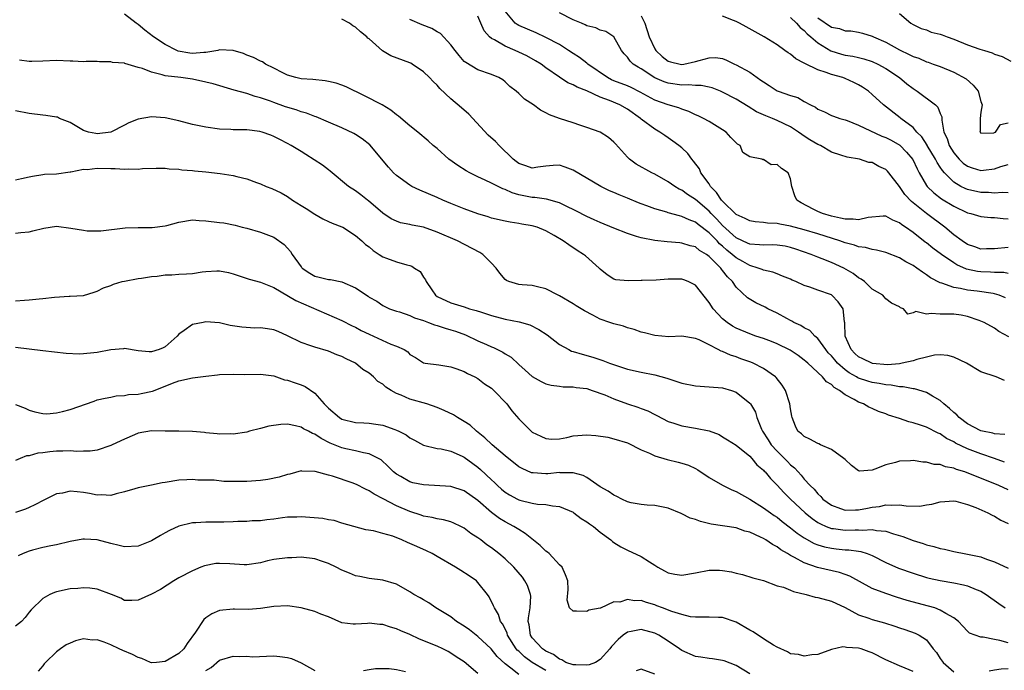
# Model space of a CAD drawing. Units: inches. Extents: x 2604000 to 2607000, y 1509000 to 1512000.
# Drawn here: x 2604980 to 2605124, y 1509682 to 1509778 of the extents above; entities that cross this region are included whole.
import ezdxf

# ---------------------------------------------------------------- set-up
doc = ezdxf.new("R2010")
doc.units = ezdxf.units.IN
doc.header["$MEASUREMENT"] = 0
doc.layers.add('LD26041509_2ft', color=60, linetype='Continuous')

msp = doc.modelspace()

# ---------------------------------------------------------------- linework, layer by layer
at = {"layer": 'LD26041509_2ft'}
for points, elevation in [([(2605124.51, 1509716.51), (2605123, 1509716.62), (2605122.72, 1509716.72), (2605121.24, 1509717), (2605121, 1509717.06), (2605119, 1509718.1), (2605117.8, 1509719), (2605117.43, 1509719.43), (2605117, 1509719.77), (2605116.35, 1509720.35), (2605115.52, 1509721), (2605115, 1509721.49), (2605113.86, 1509722.14), (2605113, 1509722.67), (2605111.23, 1509723.23), (2605111, 1509723.24), (2605109.53, 1509723.53), (2605109, 1509723.53), (2605107.77, 1509723.77), (2605107, 1509723.81), (2605106.03, 1509724.03), (2605105, 1509724.18), (2605104.36, 1509724.36), (2605103, 1509724.81), (2605102.87, 1509724.87), (2605102.67, 1509725), (2605101.59, 1509725.59), (2605101, 1509726.02), (2605099.89, 1509727), (2605099.48, 1509727.48), (2605099, 1509728.06), (2605098.54, 1509728.54), (2605098.17, 1509729), (2605097, 1509730.63), (2605096.57, 1509731), (2605095.82, 1509731.82), (2605095, 1509732.22), (2605094.52, 1509732.52), (2605093.48, 1509733), (2605093.19, 1509733.19), (2605093, 1509733.27), (2605092.43, 1509733.57), (2605091, 1509734.36), (2605089.66, 1509735), (2605089.23, 1509735.23), (2605087.87, 1509735.87), (2605086.63, 1509736.63), (2605085, 1509738.18), (2605084.43, 1509739), (2605083.69, 1509739.69), (2605083, 1509740.63), (2605082.83, 1509740.83), (2605082.71, 1509741), (2605081, 1509742.71), (2605080.61, 1509743), (2605079.59, 1509743.59), (2605079, 1509744.09), (2605078.24, 1509744.24), (2605077, 1509744.67), (2605076.68, 1509744.68), (2605074.83, 1509744.83), (2605073, 1509745.04), (2605071, 1509745.43), (2605070.35, 1509745.65), (2605069, 1509746.05), (2605067, 1509746.85), (2605065, 1509747.68), (2605064.09, 1509748.09), (2605063, 1509748.56), (2605061.39, 1509749.39), (2605059.87, 1509750.13), (2605059, 1509750.58), (2605057.11, 1509751.11), (2605055.36, 1509751.36), (2605055, 1509751.36), (2605053, 1509751.78), (2605052.04, 1509752.04), (2605051, 1509752.54), (2605050.64, 1509752.64), (2605049, 1509753.48), (2605048.06, 1509753.94), (2605047, 1509754.41), (2605045.8, 1509755), (2605045.29, 1509755.29), (2605044.05, 1509756.05), (2605042.74, 1509757), (2605041, 1509758.55), (2605040.43, 1509759), (2605039.68, 1509759.68), (2605038.17, 1509761), (2605037, 1509761.89), (2605035.32, 1509763.32), (2605035, 1509763.54), (2605034.21, 1509764.21), (2605032.9, 1509765), (2605030.31, 1509766.31), (2605027.64, 1509767.64), (2605027, 1509767.9), (2605026.16, 1509768.16), (2605025, 1509768.44), (2605024.52, 1509768.52), (2605022.71, 1509768.71), (2605021, 1509768.83), (2605020.21, 1509769), (2605019, 1509769.37), (2605018.31, 1509769.69), (2605017, 1509770.4), (2605015.74, 1509771), (2605015.3, 1509771.3), (2605015, 1509771.42), (2605013.98, 1509771.98), (2605013, 1509772.31), (2605012.53, 1509772.53), (2605010.99, 1509772.99), (2605009, 1509773.07), (2605008.74, 1509773), (2605007, 1509772.69), (2605006.7, 1509772.7), (2605005, 1509772.56), (2605004.61, 1509772.61), (2605002.91, 1509772.91), (2605002.71, 1509773), (2605001, 1509773.87), (2604999.26, 1509775), (2604998, 1509776), (2604997, 1509776.83), (2604996.74, 1509777), (2604995, 1509778.34)], 8476), ([(2605124.48, 1509724.48), (2605123.22, 1509725), (2605121, 1509725.71), (2605118.87, 1509727), (2605117, 1509727.91), (2605116.14, 1509728.14), (2605115, 1509728.21), (2605114.16, 1509728.16), (2605113, 1509727.87), (2605111.55, 1509727.55), (2605111, 1509727.36), (2605109.42, 1509727), (2605109, 1509726.93), (2605107.23, 1509726.77), (2605105.02, 1509726.98), (2605104.94, 1509727), (2605103.62, 1509727.62), (2605103, 1509727.96), (2605102.45, 1509728.45), (2605101.9, 1509729), (2605101.02, 1509731), (2605100.96, 1509732.96), (2605100.91, 1509733.09), (2605100.71, 1509735), (2605100.01, 1509736.01), (2605099.06, 1509737), (2605099, 1509737.04), (2605097, 1509737.74), (2605095.83, 1509738.17), (2605095, 1509738.42), (2605093.77, 1509739), (2605093.22, 1509739.22), (2605093, 1509739.34), (2605091.82, 1509739.82), (2605091, 1509740.12), (2605090.38, 1509740.38), (2605089, 1509740.67), (2605088.79, 1509740.79), (2605088.24, 1509741), (2605087, 1509741.36), (2605085.96, 1509741.96), (2605085, 1509742.48), (2605084.42, 1509743), (2605083.63, 1509743.63), (2605083, 1509744.2), (2605082.56, 1509744.56), (2605082.18, 1509745), (2605081, 1509746.18), (2605079.4, 1509747.4), (2605079, 1509747.73), (2605078.06, 1509748.06), (2605077, 1509748.59), (2605076.65, 1509748.65), (2605075, 1509749.12), (2605074.81, 1509749.19), (2605073, 1509749.68), (2605071.85, 1509750.15), (2605071, 1509750.44), (2605070.6, 1509750.6), (2605069, 1509751.28), (2605067.78, 1509751.78), (2605067, 1509752.12), (2605066.37, 1509752.37), (2605065.07, 1509753), (2605061, 1509755.39), (2605059.85, 1509755.85), (2605059, 1509756.1), (2605058.06, 1509756.06), (2605057, 1509755.99), (2605055.81, 1509755.81), (2605055, 1509755.7), (2605054.04, 1509756.04), (2605053, 1509756.36), (2605052.65, 1509756.65), (2605052.16, 1509757), (2605050.13, 1509759), (2605049.58, 1509759.58), (2605048.52, 1509760.52), (2605045.64, 1509763.64), (2605044.57, 1509764.57), (2605043, 1509765.87), (2605041.39, 1509767.39), (2605041, 1509767.87), (2605040.42, 1509768.42), (2605039.9, 1509769), (2605039, 1509769.86), (2605037.32, 1509771), (2605037.12, 1509771.12), (2605037, 1509771.18), (2605034.21, 1509772.21), (2605032.96, 1509772.96), (2605031, 1509774.7), (2605030.82, 1509774.82), (2605030.67, 1509775), (2605029.73, 1509775.73), (2605029, 1509776.42), (2605028.61, 1509776.61), (2605028.12, 1509777), (2605027, 1509777.6)], 8478), ([(2605125.12, 1509730.88), (2605123.64, 1509731.64), (2605123, 1509732.13), (2605121.46, 1509733), (2605121, 1509733.2), (2605120.73, 1509733.27), (2605119, 1509733.86), (2605118.06, 1509734.06), (2605117, 1509734.19), (2605115.78, 1509734.22), (2605115, 1509734.22), (2605113.68, 1509734.32), (2605113, 1509734.2), (2605111.42, 1509734.58), (2605111, 1509734.42), (2605110.23, 1509734.23), (2605109.59, 1509735), (2605109.15, 1509735.15), (2605109, 1509735.31), (2605107.83, 1509735.83), (2605107, 1509736.45), (2605106.77, 1509736.77), (2605106.57, 1509737), (2605105, 1509737.9), (2605103.87, 1509739), (2605103.38, 1509739.38), (2605103, 1509739.57), (2605102.2, 1509740.2), (2605100.81, 1509741), (2605099, 1509741.81), (2605097.66, 1509742.34), (2605097, 1509742.58), (2605096, 1509743), (2605093.78, 1509743.78), (2605093, 1509744.03), (2605092.19, 1509744.19), (2605091, 1509744.38), (2605090.39, 1509744.39), (2605089, 1509744.36), (2605088.43, 1509744.43), (2605087, 1509744.5), (2605086.67, 1509744.67), (2605085.92, 1509745), (2605085, 1509745.44), (2605083, 1509747.24), (2605082.16, 1509748.16), (2605081.31, 1509749), (2605081, 1509749.34), (2605079, 1509751.07), (2605077.83, 1509751.83), (2605077, 1509752.44), (2605076.61, 1509752.61), (2605075.95, 1509753), (2605075, 1509753.66), (2605073, 1509754.79), (2605072.58, 1509755), (2605070.28, 1509756.28), (2605069.29, 1509757), (2605069.13, 1509757.13), (2605069, 1509757.3), (2605067.24, 1509759.24), (2605067, 1509759.53), (2605066.2, 1509760.2), (2605064.96, 1509760.96), (2605063, 1509761.67), (2605062.01, 1509761.99), (2605061, 1509762.35), (2605059, 1509763), (2605057.54, 1509763.54), (2605057, 1509763.84), (2605056.21, 1509764.21), (2605055.16, 1509765), (2605053.83, 1509765.83), (2605053, 1509766.66), (2605052.62, 1509767), (2605051.71, 1509767.71), (2605051, 1509768.4), (2605050.65, 1509768.65), (2605050.06, 1509769), (2605049, 1509769.48), (2605047, 1509770.13), (2605045.2, 1509771.2), (2605045, 1509771.38), (2605044.24, 1509772.24), (2605043.63, 1509773), (2605043, 1509773.84), (2605041.48, 1509775.48), (2605041, 1509775.75), (2605040.22, 1509776.22), (2605038.78, 1509776.78), (2605037, 1509777.54)], 8480), ([(2605124.61, 1509736.61), (2605123.66, 1509737), (2605123, 1509737.21), (2605122.77, 1509737.23), (2605120.42, 1509737.58), (2605119, 1509737.75), (2605118.01, 1509737.99), (2605117, 1509738.12), (2605115.25, 1509738.75), (2605115, 1509738.8), (2605113.56, 1509739.56), (2605113, 1509739.99), (2605112.38, 1509740.38), (2605111.55, 1509741), (2605111, 1509741.37), (2605109.93, 1509741.93), (2605109, 1509742.51), (2605107, 1509743.29), (2605105.62, 1509743.62), (2605105, 1509743.7), (2605104, 1509744), (2605103, 1509744.12), (2605102.38, 1509744.38), (2605101, 1509744.72), (2605100.22, 1509745), (2605097, 1509746.01), (2605095, 1509746.6), (2605093, 1509747.14), (2605091.43, 1509747.43), (2605091, 1509747.53), (2605089.59, 1509747.59), (2605089, 1509747.67), (2605087.79, 1509747.79), (2605087, 1509747.92), (2605086.3, 1509748.3), (2605085, 1509748.88), (2605083, 1509750.82), (2605082.83, 1509751), (2605082.09, 1509752.09), (2605081.23, 1509753), (2605081, 1509753.36), (2605079.81, 1509755), (2605079.57, 1509755.57), (2605078.73, 1509756.73), (2605078.47, 1509757), (2605077.86, 1509757.86), (2605077, 1509758.65), (2605076.56, 1509759), (2605075.67, 1509759.67), (2605075, 1509760.14), (2605074.48, 1509760.48), (2605073.76, 1509761), (2605073, 1509761.42), (2605071, 1509762.91), (2605070.91, 1509763), (2605069, 1509764.37), (2605067.88, 1509765), (2605066.36, 1509765.64), (2605065, 1509766.12), (2605063, 1509767.06), (2605061.59, 1509767.59), (2605061, 1509767.96), (2605060.24, 1509768.24), (2605059, 1509769.06), (2605057, 1509770.45), (2605056.28, 1509771), (2605055.48, 1509771.48), (2605054.19, 1509772.19), (2605053, 1509772.76), (2605052.48, 1509773), (2605051, 1509773.61), (2605049.45, 1509774.55), (2605049, 1509774.77), (2605048.72, 1509775), (2605047.9, 1509775.9), (2605047.41, 1509777), (2605047, 1509778.04)], 8482), ([(2605125, 1509740.21), (2605124.34, 1509740.34), (2605123, 1509740.36), (2605122.41, 1509740.41), (2605121, 1509740.43), (2605120.5, 1509740.5), (2605118.85, 1509740.85), (2605117.46, 1509741.46), (2605117, 1509741.74), (2605115.18, 1509743), (2605113.93, 1509743.93), (2605113, 1509744.69), (2605112.81, 1509744.81), (2605111, 1509746.22), (2605109.88, 1509747), (2605109.34, 1509747.34), (2605109, 1509747.65), (2605108.03, 1509748.03), (2605107, 1509748.61), (2605106.61, 1509748.61), (2605104.42, 1509748.42), (2605103, 1509748.06), (2605102.18, 1509748.18), (2605101, 1509748.16), (2605100.35, 1509748.35), (2605099, 1509748.61), (2605097.68, 1509749), (2605097, 1509749.29), (2605096.33, 1509749.67), (2605094.57, 1509750.57), (2605093.9, 1509751), (2605093.61, 1509751.61), (2605093.2, 1509753), (2605093, 1509754.12), (2605092.66, 1509755), (2605091.65, 1509755.65), (2605091, 1509756.23), (2605090.16, 1509756.16), (2605089, 1509756.94), (2605088.9, 1509756.9), (2605088.74, 1509757), (2605087, 1509757.35), (2605085.98, 1509757.98), (2605085.58, 1509759), (2605085.19, 1509759.19), (2605084.2, 1509760.2), (2605083.53, 1509761), (2605083, 1509761.33), (2605081, 1509762.53), (2605080.18, 1509763), (2605079.38, 1509763.38), (2605079, 1509763.54), (2605078.03, 1509764.03), (2605077, 1509764.38), (2605076.57, 1509764.57), (2605075, 1509765.01), (2605073, 1509765.69), (2605070.88, 1509766.88), (2605069.54, 1509767.54), (2605069, 1509767.77), (2605067, 1509768.54), (2605066.67, 1509768.67), (2605066.07, 1509769), (2605063.16, 1509771), (2605063.08, 1509771.08), (2605063, 1509771.13), (2605061.96, 1509771.96), (2605061, 1509772.56), (2605060.34, 1509773), (2605059, 1509773.86), (2605057, 1509774.92), (2605055.59, 1509775.59), (2605053, 1509776.68), (2605052.79, 1509776.79), (2605052.5, 1509777), (2605051, 1509778.79)], 8484), ([(2605125, 1509744.03), (2605123, 1509743.83), (2605121.81, 1509743.81), (2605121, 1509743.78), (2605120.11, 1509744.11), (2605119, 1509744.48), (2605118.23, 1509745), (2605117, 1509745.9), (2605115.67, 1509747), (2605113, 1509749.02), (2605110.78, 1509750.78), (2605109.82, 1509751.82), (2605109, 1509752.99), (2605107.44, 1509755), (2605107.24, 1509755.24), (2605107, 1509755.48), (2605105.95, 1509755.95), (2605105, 1509756.5), (2605104.5, 1509756.5), (2605103.14, 1509757), (2605101.3, 1509757.3), (2605100.39, 1509757.61), (2605099, 1509758.04), (2605097.4, 1509759), (2605097, 1509759.17), (2605095.84, 1509759.84), (2605095, 1509760.41), (2605094.63, 1509760.63), (2605094.14, 1509761), (2605093, 1509761.74), (2605091, 1509762.71), (2605090.31, 1509763), (2605089.36, 1509763.36), (2605087.99, 1509763.99), (2605086.74, 1509764.74), (2605085, 1509765.81), (2605083, 1509766.87), (2605082.69, 1509767), (2605081.48, 1509767.48), (2605081, 1509767.6), (2605079.85, 1509767.85), (2605079, 1509767.86), (2605077.96, 1509767.96), (2605077, 1509767.91), (2605075, 1509768.17), (2605074.38, 1509768.38), (2605073, 1509768.99), (2605071, 1509770.31), (2605070.55, 1509770.55), (2605069.86, 1509771), (2605069.41, 1509771.41), (2605069, 1509772.02), (2605068.52, 1509772.52), (2605068.14, 1509773), (2605067, 1509774.98), (2605065.8, 1509775.8), (2605065, 1509776), (2605064.32, 1509776.32), (2605063, 1509776.63), (2605062.77, 1509776.77), (2605062.22, 1509777), (2605061, 1509777.49), (2605059, 1509778.52)], 8486), ([(2605071, 1509778.09), (2605071.54, 1509777), (2605072.18, 1509775), (2605073, 1509773.24), (2605073.15, 1509773), (2605074.1, 1509772.1), (2605075, 1509771.44), (2605075.33, 1509771.33), (2605076.74, 1509771), (2605077, 1509770.95), (2605077.31, 1509771), (2605079, 1509771.35), (2605079.54, 1509771.54), (2605081, 1509771.91), (2605081.94, 1509771.94), (2605083, 1509771.79), (2605083.58, 1509771.58), (2605084.75, 1509771), (2605085, 1509770.9), (2605087, 1509769.78), (2605088.08, 1509769), (2605088.64, 1509768.64), (2605089, 1509768.37), (2605089.84, 1509767.84), (2605091, 1509767.07), (2605091.16, 1509767), (2605093, 1509766.35), (2605094.06, 1509766.06), (2605095, 1509765.51), (2605095.93, 1509765), (2605096.65, 1509764.65), (2605097, 1509764.36), (2605097.97, 1509763.97), (2605099, 1509763.45), (2605099.32, 1509763.32), (2605100.25, 1509763), (2605101, 1509762.8), (2605101.31, 1509762.69), (2605103, 1509761.99), (2605106.41, 1509760.41), (2605107, 1509760.21), (2605107.79, 1509759.79), (2605109.06, 1509759.06), (2605110.05, 1509758.05), (2605110.96, 1509756.96), (2605111.59, 1509755.59), (2605111.91, 1509755), (2605113, 1509753.12), (2605113.08, 1509753), (2605114.04, 1509752.04), (2605115.19, 1509751.19), (2605117, 1509750.08), (2605119, 1509749.11), (2605119.5, 1509749), (2605121, 1509748.57), (2605122.44, 1509748.44), (2605123, 1509748.44), (2605124.28, 1509748.28), (2605125, 1509748.25)], 8488), ([(2605125, 1509752.04), (2605124.1, 1509752.1), (2605123, 1509752.03), (2605122.09, 1509752.09), (2605121, 1509752.09), (2605119, 1509752.54), (2605118.68, 1509752.68), (2605118.05, 1509753), (2605117, 1509753.62), (2605115.61, 1509755), (2605115.32, 1509755.32), (2605115, 1509755.84), (2605114.53, 1509756.53), (2605114.31, 1509757), (2605113.09, 1509759), (2605113.07, 1509759.07), (2605112.28, 1509760.28), (2605111.58, 1509761), (2605111, 1509761.68), (2605109.22, 1509763), (2605109.1, 1509763.1), (2605106.65, 1509765), (2605105, 1509766.53), (2605104.44, 1509767), (2605103.59, 1509767.59), (2605103, 1509767.92), (2605102.3, 1509768.3), (2605101, 1509768.87), (2605100.66, 1509769), (2605099, 1509769.46), (2605098.23, 1509769.77), (2605097, 1509770.16), (2605095.08, 1509771.08), (2605095, 1509771.14), (2605093.75, 1509771.75), (2605093, 1509772.43), (2605092.64, 1509772.64), (2605092.16, 1509773), (2605091, 1509773.81), (2605089.1, 1509775), (2605086.45, 1509776.45), (2605085.48, 1509777), (2605085, 1509777.23), (2605084.59, 1509777.41), (2605083, 1509778.04)], 8490), ([(2605093, 1509777.82), (2605093.86, 1509777), (2605094.39, 1509776.39), (2605095, 1509775.94), (2605095.45, 1509775.45), (2605095.98, 1509775), (2605097, 1509774.1), (2605098.93, 1509772.93), (2605100.46, 1509772.46), (2605101, 1509772.32), (2605102.15, 1509772.15), (2605103, 1509771.97), (2605103.78, 1509771.78), (2605105, 1509771.39), (2605105.84, 1509771), (2605107, 1509770.35), (2605109, 1509769), (2605110.09, 1509768.09), (2605111, 1509767.39), (2605111.59, 1509767), (2605114.29, 1509765), (2605114.65, 1509764.65), (2605115, 1509763.73), (2605115.25, 1509763.25), (2605115.26, 1509763), (2605115.24, 1509762.76), (2605115.54, 1509761), (2605116.03, 1509760.03), (2605116.32, 1509759), (2605117, 1509757.94), (2605117.8, 1509757), (2605118.4, 1509756.4), (2605119, 1509755.96), (2605119.71, 1509755.71), (2605121, 1509755.32), (2605121.38, 1509755.38), (2605123, 1509755.57), (2605123.91, 1509755.91), (2605125, 1509756.23)], 8492), ([(2605097, 1509777.8), (2605099, 1509776.44), (2605100.2, 1509776.2), (2605101, 1509775.9), (2605101.86, 1509775.86), (2605103, 1509775.7), (2605103.55, 1509775.55), (2605105, 1509775.1), (2605105.19, 1509775), (2605107, 1509774.2), (2605109, 1509773.07), (2605110.42, 1509772.42), (2605111, 1509772.08), (2605111.85, 1509771.85), (2605113, 1509771.31), (2605113.25, 1509771.25), (2605113.98, 1509771), (2605115, 1509770.61), (2605117, 1509769.79), (2605118.81, 1509768.81), (2605119.87, 1509767.87), (2605120.57, 1509767), (2605121, 1509765.47), (2605121.18, 1509765), (2605121, 1509763.93), (2605120.89, 1509763), (2605120.88, 1509761.12), (2605120.85, 1509761), (2605120.91, 1509760.91), (2605121, 1509760.81), (2605122.87, 1509760.87), (2605123, 1509760.91), (2605123.14, 1509761), (2605123.89, 1509762.11), (2605125, 1509762.37)], 8494), ([(2605109, 1509778.41), (2605110.66, 1509777), (2605111, 1509776.81), (2605112.22, 1509776.22), (2605113, 1509776.01), (2605113.68, 1509775.68), (2605115, 1509775.39), (2605115.27, 1509775.27), (2605116.04, 1509775), (2605117, 1509774.63), (2605119, 1509773.83), (2605120.81, 1509773.19), (2605121.53, 1509773), (2605122.65, 1509772.65), (2605123, 1509772.45), (2605124.11, 1509772.11), (2605125.41, 1509771.41)], 8496), ([(2605124.45, 1509712.44), (2605122.97, 1509713), (2605121, 1509713.67), (2605119, 1509714.41), (2605117.25, 1509715.25), (2605117, 1509715.43), (2605115.95, 1509715.95), (2605115, 1509716.62), (2605114.72, 1509716.72), (2605113, 1509717.57), (2605112.1, 1509717.9), (2605111, 1509718.25), (2605110.39, 1509718.39), (2605109, 1509718.87), (2605107.38, 1509719.38), (2605107, 1509719.54), (2605105.9, 1509719.9), (2605105, 1509720.33), (2605104.51, 1509720.51), (2605103.71, 1509721), (2605103, 1509721.25), (2605102.36, 1509721.64), (2605101, 1509722.33), (2605100.18, 1509723), (2605099.41, 1509723.41), (2605099, 1509723.86), (2605098.26, 1509724.26), (2605097.68, 1509725), (2605095.52, 1509727), (2605095.24, 1509727.24), (2605095, 1509727.47), (2605094.11, 1509728.11), (2605092.93, 1509728.93), (2605091, 1509729.84), (2605090.17, 1509730.17), (2605089, 1509730.61), (2605087.86, 1509731), (2605087, 1509731.32), (2605085, 1509732.17), (2605084.47, 1509732.47), (2605083.65, 1509733), (2605083, 1509733.51), (2605081.59, 1509735), (2605081, 1509735.92), (2605079, 1509738.49), (2605077.94, 1509739), (2605077.27, 1509739.27), (2605077, 1509739.34), (2605075, 1509739.36), (2605073.23, 1509739.23), (2605071.16, 1509739.16), (2605071, 1509739.16), (2605069.11, 1509739.11), (2605067.27, 1509739.27), (2605067, 1509739.38), (2605066.01, 1509740.01), (2605065, 1509740.81), (2605064.82, 1509741), (2605062.8, 1509742.8), (2605062.55, 1509743), (2605061.59, 1509743.59), (2605060.39, 1509744.39), (2605059.56, 1509745), (2605058.21, 1509745.79), (2605057, 1509746.47), (2605055.71, 1509747), (2605055, 1509747.22), (2605053.46, 1509747.46), (2605053, 1509747.56), (2605051.72, 1509747.72), (2605051, 1509747.87), (2605049, 1509748.35), (2605048.52, 1509748.52), (2605047, 1509748.98), (2605045, 1509749.71), (2605043, 1509750.51), (2605041.82, 1509751), (2605041, 1509751.39), (2605038.46, 1509752.46), (2605037.3, 1509753), (2605037, 1509753.16), (2605035, 1509754.61), (2605034.58, 1509755), (2605033.83, 1509755.83), (2605031.09, 1509759.09), (2605029.99, 1509759.99), (2605029, 1509760.64), (2605028.77, 1509760.77), (2605027, 1509761.61), (2605025, 1509762.43), (2605023.2, 1509763.21), (2605023, 1509763.26), (2605021.78, 1509763.78), (2605021, 1509763.96), (2605020.25, 1509764.25), (2605018.7, 1509764.7), (2605017, 1509765.32), (2605016.47, 1509765.53), (2605015, 1509766.04), (2605014.21, 1509766.21), (2605013, 1509766.64), (2605011.13, 1509767.13), (2605008.06, 1509768.06), (2605007, 1509768.35), (2605005, 1509768.76), (2605003.29, 1509769), (2605001, 1509769.28), (2605000.57, 1509769.43), (2604999, 1509769.78), (2604997.67, 1509770.33), (2604997, 1509770.51), (2604995.07, 1509771.07), (2604995, 1509771.1), (2604993.24, 1509771.24), (2604993, 1509771.32), (2604991.33, 1509771.33), (2604991, 1509771.35), (2604989.36, 1509771.36), (2604989, 1509771.34), (2604987.42, 1509771.42), (2604987, 1509771.42), (2604985, 1509771.5), (2604983, 1509771.41), (2604981.38, 1509771.38), (2604981, 1509771.36), (2604979.57, 1509771.57)], 8474), ([(2605125, 1509708.37), (2605123.63, 1509709), (2605122.55, 1509709.45), (2605119.22, 1509710.78), (2605118.61, 1509711), (2605117.39, 1509711.39), (2605117, 1509711.55), (2605115.78, 1509711.78), (2605115, 1509712.1), (2605114.12, 1509712.12), (2605113, 1509712.47), (2605112.44, 1509712.44), (2605111, 1509712.67), (2605110.63, 1509712.63), (2605109, 1509712.59), (2605108.42, 1509712.42), (2605107, 1509712.04), (2605105.4, 1509711.4), (2605105, 1509711.26), (2605103.14, 1509711.14), (2605103, 1509711.16), (2605101.96, 1509711.96), (2605101, 1509712.82), (2605100.84, 1509713), (2605099, 1509714.31), (2605097.39, 1509715), (2605097.13, 1509715.13), (2605097, 1509715.18), (2605095.81, 1509715.81), (2605095, 1509716.21), (2605094.59, 1509716.59), (2605094.08, 1509717), (2605093.72, 1509717.72), (2605093.24, 1509719), (2605093.19, 1509719.19), (2605093, 1509720.28), (2605092.9, 1509721), (2605092.22, 1509723), (2605091.77, 1509723.77), (2605090.89, 1509724.89), (2605090.77, 1509725), (2605089, 1509726.23), (2605087.49, 1509727), (2605087.14, 1509727.14), (2605085.66, 1509727.66), (2605085, 1509727.92), (2605084.16, 1509728.16), (2605083, 1509728.73), (2605082.77, 1509728.77), (2605082.36, 1509729), (2605081, 1509729.71), (2605079.54, 1509730.46), (2605079, 1509730.64), (2605077, 1509730.96), (2605075.1, 1509730.9), (2605073, 1509731.07), (2605071.48, 1509731.48), (2605071, 1509731.58), (2605069.98, 1509731.98), (2605069, 1509732.2), (2605068.43, 1509732.43), (2605067, 1509732.77), (2605066.39, 1509733), (2605065, 1509733.48), (2605063.92, 1509734.08), (2605062.68, 1509734.68), (2605062.19, 1509735), (2605061.43, 1509735.43), (2605061, 1509735.73), (2605059, 1509736.9), (2605058.79, 1509737), (2605057, 1509737.96), (2605055.76, 1509738.24), (2605055, 1509738.43), (2605053.49, 1509738.51), (2605053, 1509738.56), (2605051.53, 1509739), (2605051.18, 1509739.18), (2605051, 1509739.3), (2605050.23, 1509740.23), (2605049.67, 1509741), (2605049, 1509741.7), (2605047.71, 1509743), (2605047.27, 1509743.27), (2605044, 1509745), (2605041, 1509746.27), (2605039, 1509747), (2605037.32, 1509747.32), (2605037, 1509747.41), (2605035.63, 1509747.63), (2605035, 1509747.87), (2605034.25, 1509748.25), (2605033, 1509749.06), (2605030.9, 1509750.9), (2605030.74, 1509751), (2605029.77, 1509751.77), (2605029, 1509752.34), (2605027.96, 1509753), (2605025.25, 1509755.25), (2605025, 1509755.43), (2605024.12, 1509756.12), (2605022.93, 1509756.93), (2605021.68, 1509757.68), (2605021, 1509758.12), (2605019.53, 1509759), (2605019, 1509759.3), (2605017.88, 1509759.88), (2605017, 1509760.34), (2605016.53, 1509760.53), (2605015.25, 1509761), (2605014.92, 1509761.08), (2605013, 1509761.3), (2605012.67, 1509761.33), (2605011, 1509761.33), (2605010.63, 1509761.37), (2605009, 1509761.43), (2605007, 1509761.69), (2605005, 1509762.08), (2605003, 1509762.62), (2605001, 1509763.09), (2604999, 1509763.23), (2604997, 1509762.91), (2604995.67, 1509762.33), (2604995, 1509762.01), (2604993, 1509760.99), (2604991, 1509760.75), (2604990.78, 1509760.78), (2604989.74, 1509761), (2604989, 1509761.23), (2604987, 1509762.39), (2604985.47, 1509763), (2604985.16, 1509763.16), (2604985, 1509763.2), (2604983.44, 1509763.44), (2604983, 1509763.48), (2604981, 1509763.72), (2604979, 1509764.09)], 8472), ([(2604979, 1509753.99), (2604979.85, 1509754.15), (2604981, 1509754.39), (2604981.49, 1509754.52), (2604983, 1509754.76), (2604983.22, 1509754.78), (2604985, 1509754.84), (2604987, 1509755.14), (2604987.14, 1509755.14), (2604989, 1509755.53), (2604989.51, 1509755.51), (2604991, 1509755.66), (2604993, 1509755.61), (2604993.63, 1509755.63), (2604995, 1509755.53), (2604995.6, 1509755.6), (2604997, 1509755.55), (2604997.65, 1509755.65), (2604999.68, 1509755.68), (2605001, 1509755.68), (2605001.58, 1509755.58), (2605003, 1509755.52), (2605003.44, 1509755.44), (2605005, 1509755.33), (2605005.29, 1509755.29), (2605007, 1509755.14), (2605009.09, 1509754.91), (2605011, 1509754.61), (2605011.53, 1509754.47), (2605013, 1509754.12), (2605014.45, 1509753.55), (2605015, 1509753.37), (2605015.87, 1509753), (2605016.69, 1509752.69), (2605018.05, 1509752.05), (2605019, 1509751.5), (2605019.74, 1509751), (2605021, 1509750.21), (2605021.73, 1509749.73), (2605023, 1509748.94), (2605024.21, 1509748.21), (2605025, 1509747.85), (2605025.57, 1509747.57), (2605027, 1509747.06), (2605027.12, 1509747), (2605029, 1509745.79), (2605029.92, 1509745), (2605030.46, 1509744.46), (2605031, 1509744.09), (2605031.57, 1509743.57), (2605032.48, 1509743), (2605033, 1509742.65), (2605033.54, 1509742.46), (2605035, 1509741.92), (2605036.53, 1509741.47), (2605037, 1509741.38), (2605037.29, 1509741.29), (2605037.69, 1509741), (2605038.48, 1509740.48), (2605039, 1509739.64), (2605039.28, 1509739.28), (2605039.4, 1509739), (2605040.2, 1509737.8), (2605040.76, 1509737), (2605041, 1509736.83), (2605043, 1509735.9), (2605045, 1509735.27), (2605045.78, 1509735), (2605046.76, 1509734.76), (2605047.51, 1509734.49), (2605049, 1509734.01), (2605051, 1509733.48), (2605053.07, 1509733.07), (2605054.63, 1509732.63), (2605055.98, 1509731.98), (2605057.17, 1509731.17), (2605059, 1509729.76), (2605060.35, 1509729), (2605060.78, 1509728.78), (2605061, 1509728.73), (2605062.31, 1509728.31), (2605063.89, 1509727.89), (2605065.39, 1509727.39), (2605066.36, 1509727), (2605067.36, 1509726.64), (2605069, 1509726.1), (2605071, 1509725.66), (2605073, 1509725.29), (2605074.79, 1509724.79), (2605077, 1509724.08), (2605079, 1509723.67), (2605081, 1509723.53), (2605083, 1509723.37), (2605084.32, 1509723), (2605085, 1509722.76), (2605087, 1509721.11), (2605087.08, 1509721), (2605087.81, 1509719.81), (2605088.03, 1509719), (2605088.69, 1509717.31), (2605088.84, 1509717), (2605089.7, 1509715.71), (2605090.14, 1509715), (2605091, 1509714.05), (2605092.1, 1509713), (2605092.54, 1509712.54), (2605093, 1509712.04), (2605093.59, 1509711.59), (2605094.11, 1509711), (2605094.55, 1509710.55), (2605095, 1509709.95), (2605095.86, 1509709), (2605096.47, 1509708.47), (2605097, 1509707.78), (2605097.42, 1509707.42), (2605097.74, 1509707), (2605099, 1509706.1), (2605100.35, 1509705.65), (2605101, 1509705.4), (2605102.55, 1509705.45), (2605103, 1509705.45), (2605104.31, 1509705.69), (2605105, 1509705.85), (2605106.05, 1509705.95), (2605107, 1509706.17), (2605107.9, 1509706.1), (2605109, 1509706.15), (2605109.99, 1509706.01), (2605112.01, 1509705.99), (2605113, 1509706.15), (2605113.75, 1509706.25), (2605115, 1509706.63), (2605117, 1509706.77), (2605117.28, 1509706.72), (2605119, 1509706.22), (2605120.23, 1509705.77), (2605121.99, 1509705), (2605122.63, 1509704.63), (2605123, 1509704.48), (2605123.93, 1509703.93), (2605125, 1509703.43)], 8470), ([(2604979, 1509746.11), (2604979.76, 1509746.24), (2604981, 1509746.34), (2604981.52, 1509746.48), (2604983.14, 1509746.86), (2604985, 1509747.13), (2604987.14, 1509746.86), (2604989, 1509746.54), (2604989.52, 1509746.48), (2604991, 1509746.45), (2604991.53, 1509746.47), (2604995.1, 1509746.9), (2604997.04, 1509746.96), (2604999.06, 1509746.94), (2605001, 1509747.18), (2605001.26, 1509747.26), (2605003, 1509747.73), (2605005, 1509748.07), (2605005.98, 1509747.98), (2605007, 1509747.95), (2605009, 1509747.68), (2605009.63, 1509747.63), (2605011.28, 1509747.28), (2605012.33, 1509747), (2605013, 1509746.84), (2605015, 1509746.29), (2605017, 1509745.53), (2605018.48, 1509744.48), (2605019, 1509743.93), (2605019.43, 1509743.43), (2605019.66, 1509743), (2605021, 1509741.17), (2605021.08, 1509741.08), (2605021.17, 1509741), (2605022.25, 1509740.25), (2605023, 1509739.82), (2605023.67, 1509739.67), (2605025, 1509739.33), (2605025.3, 1509739.3), (2605027, 1509738.96), (2605029, 1509738.07), (2605030.84, 1509736.84), (2605031, 1509736.72), (2605032.11, 1509736.11), (2605033, 1509735.47), (2605033.97, 1509735), (2605035, 1509734.65), (2605035.45, 1509734.55), (2605037, 1509734.03), (2605037.68, 1509733.68), (2605039, 1509733.29), (2605039.75, 1509733), (2605040.63, 1509732.63), (2605041, 1509732.54), (2605042.16, 1509732.16), (2605043, 1509731.9), (2605043.7, 1509731.7), (2605045.15, 1509731.15), (2605047, 1509730.3), (2605048.26, 1509729.74), (2605049, 1509729.42), (2605049.31, 1509729.31), (2605050.64, 1509728.64), (2605051, 1509728.39), (2605051.87, 1509727.87), (2605053, 1509726.8), (2605053.97, 1509725.97), (2605055, 1509725.03), (2605056.3, 1509724.3), (2605057, 1509723.97), (2605057.77, 1509723.77), (2605059, 1509723.6), (2605059.54, 1509723.54), (2605061, 1509723.53), (2605061.44, 1509723.44), (2605063, 1509723.26), (2605063.82, 1509723), (2605065.67, 1509722.33), (2605067, 1509721.75), (2605069, 1509721.02), (2605070.51, 1509720.51), (2605071, 1509720.32), (2605071.98, 1509719.98), (2605073, 1509719.45), (2605073.32, 1509719.32), (2605075, 1509718.43), (2605075.83, 1509718.17), (2605077, 1509717.77), (2605079, 1509717.46), (2605081, 1509717.07), (2605082.5, 1509716.5), (2605083, 1509716.18), (2605083.71, 1509715.71), (2605085, 1509714.93), (2605087, 1509713.32), (2605087.29, 1509713), (2605088.05, 1509712.05), (2605089, 1509711.29), (2605089.13, 1509711.13), (2605089.26, 1509711), (2605090.03, 1509710.03), (2605091, 1509709.07), (2605091.98, 1509707.98), (2605092.99, 1509707), (2605095.14, 1509705), (2605096.15, 1509704.15), (2605097, 1509703.58), (2605097.37, 1509703.37), (2605098.24, 1509703), (2605099, 1509702.71), (2605099.32, 1509702.68), (2605101, 1509702.45), (2605102.5, 1509702.5), (2605103, 1509702.49), (2605103.55, 1509702.45), (2605105, 1509702.53), (2605105.62, 1509702.38), (2605107, 1509702.28), (2605108.11, 1509701.89), (2605109.52, 1509701.52), (2605111, 1509700.95), (2605112.49, 1509700.49), (2605113, 1509700.3), (2605114.05, 1509700.05), (2605115, 1509699.76), (2605115.64, 1509699.64), (2605117, 1509699.31), (2605117.27, 1509699.27), (2605118.55, 1509699), (2605119, 1509698.93), (2605121, 1509698.51), (2605121.8, 1509698.2), (2605123, 1509697.79), (2605125, 1509696.86)], 8468), ([(2604979, 1509736.16), (2604980.29, 1509736.29), (2604981, 1509736.3), (2604982.48, 1509736.48), (2604983, 1509736.5), (2604984.71, 1509736.71), (2604986.86, 1509736.85), (2604987, 1509736.84), (2604989, 1509736.97), (2604990.56, 1509737.44), (2604991, 1509737.61), (2604991.9, 1509738.1), (2604993, 1509738.44), (2604993.38, 1509738.62), (2604994.68, 1509739), (2604995, 1509739.07), (2604997, 1509739.45), (2604997.52, 1509739.52), (2604999, 1509739.77), (2604999.82, 1509739.82), (2605001, 1509739.99), (2605001.98, 1509739.98), (2605003, 1509740.07), (2605004.13, 1509740.13), (2605005, 1509740.21), (2605006.43, 1509740.43), (2605007, 1509740.5), (2605008.59, 1509740.59), (2605009, 1509740.59), (2605010.33, 1509740.33), (2605011, 1509740.14), (2605013.37, 1509739.37), (2605015, 1509738.93), (2605017, 1509738.11), (2605020.23, 1509736.23), (2605027, 1509733.27), (2605028.5, 1509732.5), (2605029, 1509732.28), (2605029.83, 1509731.83), (2605031, 1509731.26), (2605031.62, 1509731), (2605034.19, 1509729.81), (2605035, 1509729.51), (2605036.14, 1509729), (2605036.67, 1509728.67), (2605037, 1509728.3), (2605037.84, 1509727.84), (2605039, 1509727.04), (2605039.23, 1509727), (2605041.25, 1509726.75), (2605043, 1509726.48), (2605043.76, 1509726.24), (2605045, 1509725.76), (2605045.48, 1509725.48), (2605046.55, 1509725), (2605047, 1509724.75), (2605047.99, 1509723.99), (2605049, 1509723.33), (2605049.36, 1509723), (2605051.25, 1509721), (2605051.99, 1509719.99), (2605053, 1509718.81), (2605054.85, 1509717), (2605055, 1509716.88), (2605056.26, 1509716.26), (2605057, 1509715.92), (2605057.85, 1509715.85), (2605059, 1509715.89), (2605060.07, 1509716.07), (2605061, 1509716.3), (2605063, 1509716.45), (2605064.36, 1509716.36), (2605066.1, 1509716.1), (2605067, 1509715.9), (2605069, 1509715.28), (2605071, 1509714.27), (2605072.22, 1509713.78), (2605073, 1509713.39), (2605074.83, 1509712.83), (2605076.46, 1509712.46), (2605077, 1509712.31), (2605078, 1509712), (2605079, 1509711.53), (2605079.33, 1509711.33), (2605081, 1509710.18), (2605083, 1509709.04), (2605084.37, 1509708.37), (2605085, 1509708.12), (2605087, 1509707), (2605089, 1509705.75), (2605090.02, 1509705), (2605090.6, 1509704.6), (2605091, 1509704.34), (2605091.73, 1509703.73), (2605093, 1509702.78), (2605093.98, 1509701.98), (2605095, 1509701.3), (2605096.48, 1509700.48), (2605097, 1509700.28), (2605097.99, 1509699.99), (2605099, 1509699.78), (2605099.72, 1509699.72), (2605101, 1509699.57), (2605101.57, 1509699.57), (2605103, 1509699.34), (2605103.31, 1509699.31), (2605104.27, 1509699), (2605105, 1509698.72), (2605107, 1509697.68), (2605108.85, 1509696.85), (2605111, 1509696.11), (2605113, 1509695.5), (2605113.4, 1509695.4), (2605115, 1509695.03), (2605117, 1509694.69), (2605118.41, 1509694.41), (2605119, 1509694.24), (2605120.29, 1509693.71), (2605121, 1509693.45), (2605121.77, 1509693), (2605123.64, 1509691.64), (2605124.57, 1509691)], 8466), ([(2605125, 1509685.9), (2605123.77, 1509686.23), (2605123, 1509686.35), (2605121.3, 1509686.7), (2605121, 1509686.7), (2605120.13, 1509687), (2605119.32, 1509687.32), (2605119, 1509687.6), (2605118.31, 1509688.31), (2605117.71, 1509689), (2605117, 1509689.54), (2605115.82, 1509690.18), (2605115, 1509690.7), (2605114.19, 1509691), (2605113.29, 1509691.29), (2605110.12, 1509692.12), (2605108.58, 1509692.59), (2605107, 1509693.11), (2605105, 1509693.89), (2605101.69, 1509695.69), (2605101, 1509695.95), (2605100.21, 1509696.21), (2605096.97, 1509696.97), (2605095, 1509697.63), (2605093.56, 1509698.44), (2605093, 1509698.72), (2605092.55, 1509699), (2605091.57, 1509699.57), (2605091, 1509700), (2605090.32, 1509700.32), (2605089.33, 1509701), (2605089, 1509701.2), (2605088.59, 1509701.41), (2605087, 1509702.13), (2605086.28, 1509702.28), (2605085, 1509702.77), (2605081.33, 1509703.33), (2605079.74, 1509703.74), (2605079, 1509704.03), (2605078.23, 1509704.23), (2605077, 1509704.87), (2605076.9, 1509704.9), (2605075, 1509705.67), (2605073, 1509706.09), (2605071.88, 1509706.12), (2605071, 1509706.22), (2605069.53, 1509706.47), (2605069, 1509706.62), (2605068.17, 1509707), (2605067.41, 1509707.41), (2605067, 1509707.57), (2605066.18, 1509708.18), (2605065, 1509708.84), (2605063, 1509710.17), (2605062.47, 1509710.47), (2605061, 1509710.9), (2605059.1, 1509710.9), (2605059, 1509710.92), (2605057.26, 1509710.74), (2605057, 1509710.73), (2605055.14, 1509710.86), (2605055, 1509710.86), (2605054.89, 1509710.89), (2605053.49, 1509711.49), (2605053, 1509711.78), (2605051, 1509713.38), (2605049.08, 1509715), (2605048.04, 1509716.04), (2605046.81, 1509717), (2605045.88, 1509717.88), (2605045, 1509718.42), (2605043.98, 1509719), (2605043.39, 1509719.39), (2605042.04, 1509720.04), (2605041, 1509720.48), (2605039.49, 1509721), (2605037, 1509721.71), (2605035.71, 1509722.29), (2605035, 1509722.55), (2605034.23, 1509723), (2605033.47, 1509723.47), (2605033, 1509723.91), (2605032.29, 1509724.29), (2605031.64, 1509725), (2605031, 1509725.53), (2605030.09, 1509726.09), (2605029, 1509727.01), (2605027.64, 1509727.64), (2605027, 1509727.97), (2605026.25, 1509728.25), (2605025, 1509728.76), (2605023, 1509729.35), (2605022.43, 1509729.57), (2605021, 1509730.05), (2605019, 1509731.04), (2605017.64, 1509731.64), (2605017, 1509731.9), (2605016.03, 1509732.03), (2605015, 1509732.21), (2605014.17, 1509732.17), (2605012.28, 1509732.28), (2605010.56, 1509732.56), (2605009, 1509732.93), (2605007, 1509733.07), (2605006.58, 1509733), (2605005, 1509732.68), (2605003.81, 1509731.81), (2605003, 1509731.27), (2605002.75, 1509731), (2605001, 1509729.43), (2605000.72, 1509729.28), (2605000.09, 1509729), (2604999, 1509728.65), (2604998.65, 1509728.65), (2604997, 1509728.83), (2604995, 1509729.15), (2604994.88, 1509729.12), (2604993, 1509728.96), (2604991, 1509728.57), (2604990.5, 1509728.5), (2604989, 1509728.36), (2604988.33, 1509728.33), (2604986.42, 1509728.42), (2604983, 1509728.8), (2604979, 1509729.29)], 8464), ([(2604979, 1509720.92), (2604980.39, 1509720.39), (2604981, 1509720.1), (2604981.84, 1509719.84), (2604983, 1509719.58), (2604983.57, 1509719.57), (2604985, 1509719.69), (2604985.9, 1509719.9), (2604987, 1509720.17), (2604990.56, 1509721.44), (2604991, 1509721.59), (2604992.15, 1509721.85), (2604993, 1509722.01), (2604993.81, 1509722.19), (2604995, 1509722.24), (2604995.61, 1509722.39), (2604997, 1509722.45), (2604997.44, 1509722.56), (2604999.11, 1509722.89), (2605001, 1509723.62), (2605002.05, 1509724.05), (2605003, 1509724.39), (2605005, 1509724.85), (2605007, 1509725.11), (2605008.71, 1509725.29), (2605009, 1509725.34), (2605011, 1509725.37), (2605012.64, 1509725.36), (2605015, 1509725.41), (2605017, 1509725.12), (2605018.56, 1509724.56), (2605019, 1509724.5), (2605020.1, 1509724.1), (2605021, 1509723.81), (2605021.58, 1509723.58), (2605023, 1509722.61), (2605024.36, 1509721), (2605025, 1509720.37), (2605026.65, 1509719), (2605027, 1509718.79), (2605029, 1509718.29), (2605030.24, 1509718.24), (2605031, 1509718.19), (2605031.99, 1509718.01), (2605033, 1509717.9), (2605034.76, 1509717.24), (2605035, 1509717.17), (2605035.36, 1509717), (2605036.45, 1509716.45), (2605037, 1509716.02), (2605037.69, 1509715.69), (2605039, 1509714.93), (2605041, 1509714.46), (2605041.61, 1509714.39), (2605043, 1509714.07), (2605044.67, 1509713.33), (2605045, 1509713.16), (2605046.25, 1509712.25), (2605047, 1509711.72), (2605047.39, 1509711.39), (2605049, 1509709.86), (2605049.45, 1509709.45), (2605049.9, 1509709), (2605050.48, 1509708.48), (2605051, 1509708.05), (2605051.64, 1509707.64), (2605052.8, 1509707), (2605053, 1509706.9), (2605053.15, 1509706.85), (2605055, 1509706.4), (2605055.74, 1509706.26), (2605057, 1509706.23), (2605057.98, 1509706.02), (2605059, 1509705.93), (2605061, 1509705.07), (2605061.12, 1509705), (2605062.17, 1509704.17), (2605063, 1509703.69), (2605063.39, 1509703.39), (2605063.98, 1509703), (2605065, 1509702.17), (2605066.54, 1509701), (2605066.79, 1509700.79), (2605067, 1509700.64), (2605068, 1509700), (2605069, 1509699.48), (2605071, 1509698.56), (2605072.22, 1509697.78), (2605073, 1509697.31), (2605073.48, 1509697), (2605074.45, 1509696.45), (2605075, 1509696.16), (2605075.97, 1509695.97), (2605077, 1509695.83), (2605079, 1509696.17), (2605081, 1509696.56), (2605082.56, 1509696.56), (2605083, 1509696.53), (2605084.31, 1509696.31), (2605085, 1509696.13), (2605085.93, 1509695.93), (2605087.45, 1509695.45), (2605089, 1509695.02), (2605091, 1509694.25), (2605091.94, 1509694.06), (2605093, 1509693.62), (2605093.41, 1509693.41), (2605095.27, 1509693), (2605096.61, 1509692.61), (2605097, 1509692.55), (2605099, 1509692), (2605101, 1509691.05), (2605103, 1509690.01), (2605104.49, 1509689.51), (2605105, 1509689.32), (2605106.8, 1509688.8), (2605108.32, 1509688.32), (2605109, 1509688.08), (2605109.82, 1509687.82), (2605111.32, 1509687.32), (2605111.93, 1509687), (2605113, 1509686.3), (2605113.99, 1509685), (2605114.45, 1509684.45), (2605115, 1509683.58), (2605115.45, 1509683), (2605117, 1509681.6)], 8462), ([(2605111, 1509681.66), (2605109.85, 1509682.15), (2605109, 1509682.47), (2605107, 1509683.4), (2605105, 1509684.43), (2605104.56, 1509684.56), (2605103.37, 1509685), (2605103, 1509685.11), (2605101.2, 1509685.2), (2605101, 1509685.26), (2605100.69, 1509685.31), (2605099, 1509684.88), (2605097, 1509684.16), (2605096.1, 1509684.1), (2605095, 1509683.9), (2605094.14, 1509684.14), (2605093, 1509684.27), (2605092.54, 1509684.54), (2605091, 1509685.23), (2605090.48, 1509685.52), (2605089, 1509686.45), (2605087.5, 1509687.5), (2605087, 1509687.76), (2605085, 1509688.91), (2605083, 1509689.58), (2605082.38, 1509689.62), (2605081, 1509689.66), (2605080.37, 1509689.63), (2605079, 1509689.65), (2605078.29, 1509689.71), (2605077, 1509690.02), (2605075.54, 1509690.46), (2605074.14, 1509691), (2605073.34, 1509691.34), (2605073, 1509691.45), (2605071.8, 1509691.8), (2605071, 1509692.08), (2605070.05, 1509692.05), (2605069, 1509692.27), (2605067.86, 1509691.86), (2605067, 1509691.9), (2605065.02, 1509690.98), (2605065, 1509690.96), (2605063.31, 1509690.69), (2605063, 1509690.46), (2605061.48, 1509690.52), (2605061, 1509690.52), (2605060.49, 1509691), (2605060.13, 1509692.13), (2605060.29, 1509693.71), (2605060.25, 1509695), (2605059.88, 1509695.88), (2605059.37, 1509697), (2605059, 1509697.35), (2605057.49, 1509699), (2605057.23, 1509699.23), (2605057, 1509699.38), (2605056.18, 1509700.18), (2605053.95, 1509701.95), (2605053, 1509702.52), (2605052.28, 1509703), (2605051, 1509703.68), (2605050.18, 1509704.18), (2605049, 1509705.05), (2605047, 1509706.79), (2605045, 1509708.23), (2605043, 1509708.86), (2605039, 1509709.09), (2605037.43, 1509709.43), (2605037, 1509709.57), (2605035.68, 1509710.32), (2605035, 1509710.68), (2605034.58, 1509711), (2605033.8, 1509711.8), (2605032.77, 1509712.77), (2605032.37, 1509713), (2605031, 1509713.68), (2605030.19, 1509713.81), (2605029, 1509714.13), (2605027.58, 1509714.42), (2605027, 1509714.57), (2605025.26, 1509715.26), (2605023.92, 1509715.92), (2605023, 1509716.56), (2605022.67, 1509716.67), (2605022.09, 1509717), (2605021.36, 1509717.36), (2605021, 1509717.6), (2605020.19, 1509717.81), (2605019, 1509718.02), (2605018.01, 1509717.99), (2605016.26, 1509717.74), (2605015, 1509717.39), (2605013.42, 1509717), (2605013, 1509716.88), (2605011, 1509716.58), (2605010.6, 1509716.6), (2605009, 1509716.55), (2605008.62, 1509716.62), (2605007, 1509716.75), (2605006.79, 1509716.79), (2605005, 1509716.97), (2605003, 1509717), (2605001, 1509716.99), (2604999, 1509717.07), (2604997, 1509716.69), (2604996.48, 1509716.48), (2604995, 1509715.82), (2604993.2, 1509715), (2604993, 1509714.89), (2604991, 1509714.2), (2604989.95, 1509714.05), (2604989, 1509714.04), (2604988, 1509714), (2604987, 1509714.1), (2604985.96, 1509714.04), (2604985, 1509714.05), (2604984.05, 1509713.95), (2604983, 1509713.81), (2604982.25, 1509713.75), (2604981, 1509713.39), (2604980.62, 1509713.38), (2604979.68, 1509713), (2604979, 1509712.7)], 8460), ([(2605087, 1509681.32), (2605085, 1509682.53), (2605083.21, 1509683.21), (2605083, 1509683.29), (2605081.52, 1509683.52), (2605081, 1509683.55), (2605079.77, 1509683.77), (2605079, 1509683.85), (2605077, 1509684.74), (2605076.65, 1509685), (2605075, 1509686.1), (2605073.61, 1509687), (2605073.21, 1509687.21), (2605073, 1509687.31), (2605071, 1509687.84), (2605069.54, 1509687.54), (2605069, 1509687.45), (2605068.36, 1509687), (2605067.64, 1509686.36), (2605066.66, 1509685.34), (2605066.42, 1509685), (2605065, 1509683.43), (2605064.31, 1509683), (2605063.36, 1509682.64), (2605063, 1509682.57), (2605061.38, 1509682.62), (2605061, 1509682.66), (2605059.95, 1509683), (2605059.36, 1509683.36), (2605059, 1509683.46), (2605058.14, 1509684.14), (2605057, 1509684.64), (2605056.8, 1509684.8), (2605056.48, 1509685), (2605055, 1509686.6), (2605054.72, 1509687), (2605054.52, 1509688.52), (2605054.41, 1509689), (2605054.43, 1509689.57), (2605054.69, 1509691), (2605054.76, 1509692.76), (2605054.73, 1509693), (2605054.3, 1509694.3), (2605053.92, 1509695), (2605053.55, 1509695.55), (2605052.28, 1509697), (2605051, 1509698.21), (2605050.06, 1509699), (2605049, 1509699.83), (2605048.29, 1509700.29), (2605047.41, 1509701), (2605047, 1509701.31), (2605045.96, 1509701.96), (2605045, 1509702.73), (2605044.49, 1509703), (2605043.47, 1509703.47), (2605043, 1509703.65), (2605041.95, 1509703.95), (2605041, 1509704.09), (2605040.29, 1509704.29), (2605039, 1509704.52), (2605038.66, 1509704.66), (2605037, 1509705.21), (2605035, 1509706.04), (2605033.04, 1509707.04), (2605031.74, 1509707.74), (2605031, 1509708.22), (2605030.46, 1509708.46), (2605029.15, 1509709.15), (2605029, 1509709.22), (2605028.66, 1509709.34), (2605025.63, 1509710.37), (2605025, 1509710.53), (2605023.06, 1509711.06), (2605023, 1509711.09), (2605021.12, 1509711.12), (2605021, 1509711.15), (2605019.31, 1509710.69), (2605019, 1509710.64), (2605017.76, 1509710.24), (2605016.1, 1509709.9), (2605015, 1509709.74), (2605013, 1509709.59), (2605012.39, 1509709.61), (2605011, 1509709.6), (2605009.61, 1509709.61), (2605008.22, 1509709.78), (2605005.82, 1509709.82), (2605005, 1509709.9), (2605004.16, 1509709.84), (2605003, 1509709.81), (2605001, 1509709.47), (2605000.57, 1509709.43), (2604999, 1509709.08), (2604997, 1509708.66), (2604996.53, 1509708.53), (2604995, 1509708.06), (2604993.78, 1509707.78), (2604993, 1509707.54), (2604991.62, 1509707.62), (2604991, 1509707.59), (2604989.86, 1509707.86), (2604989, 1509708), (2604988.06, 1509708.06), (2604987, 1509708.18), (2604985.9, 1509707.9), (2604985, 1509707.78), (2604983.13, 1509706.87), (2604981.84, 1509706.16), (2604981, 1509705.79), (2604980.46, 1509705.54), (2604979, 1509705.05)], 8458), ([(2605057, 1509681.8), (2605055, 1509682.98), (2605053.83, 1509683.83), (2605053, 1509684.63), (2605052.79, 1509684.8), (2605052.64, 1509685), (2605051.33, 1509687), (2605051.28, 1509687.28), (2605050.64, 1509688.64), (2605050.34, 1509689), (2605050.05, 1509690.05), (2605049.43, 1509691), (2605049.31, 1509691.31), (2605048.65, 1509692.65), (2605048.43, 1509693), (2605047, 1509694.77), (2605046.78, 1509695), (2605045.73, 1509695.73), (2605044.49, 1509696.49), (2605043.69, 1509697), (2605041, 1509698.59), (2605040.26, 1509699), (2605039.43, 1509699.43), (2605038.03, 1509700.03), (2605037, 1509700.5), (2605036.63, 1509700.63), (2605035.79, 1509701), (2605034.46, 1509701.54), (2605033, 1509701.94), (2605031.65, 1509702.35), (2605030.49, 1509702.49), (2605027, 1509703.49), (2605025.87, 1509703.87), (2605025, 1509703.97), (2605024.17, 1509704.17), (2605021, 1509704.41), (2605020.38, 1509704.38), (2605019, 1509704.36), (2605018.24, 1509704.24), (2605017, 1509704.08), (2605015.97, 1509703.97), (2605015, 1509703.84), (2605013.81, 1509703.81), (2605013, 1509703.74), (2605011.7, 1509703.7), (2605011, 1509703.65), (2605009.64, 1509703.64), (2605009, 1509703.61), (2605007, 1509703.62), (2605005.51, 1509703.51), (2605005, 1509703.5), (2605003, 1509703.01), (2605001.61, 1509702.39), (2605001, 1509702.04), (2605000.32, 1509701.68), (2604999.24, 1509701), (2604999, 1509700.87), (2604997, 1509700.1), (2604995, 1509699.98), (2604994.21, 1509700.21), (2604993, 1509700.48), (2604991, 1509701.01), (2604989.12, 1509701.12), (2604989, 1509701.14), (2604988.87, 1509701.13), (2604987, 1509700.8), (2604985, 1509700.31), (2604984.16, 1509700.16), (2604983, 1509699.89), (2604981.5, 1509699.5), (2604981, 1509699.35), (2604980.12, 1509699), (2604979.35, 1509698.65)], 8456), ([(2605053, 1509681.24), (2605051.83, 1509682.17), (2605051, 1509682.78), (2605049.85, 1509683.85), (2605048.94, 1509685), (2605047, 1509686.81), (2605045.78, 1509687.78), (2605045, 1509688.32), (2605043.86, 1509689), (2605043, 1509689.68), (2605040.83, 1509691), (2605039.76, 1509691.76), (2605039, 1509692.18), (2605038.5, 1509692.5), (2605037.59, 1509693), (2605037, 1509693.36), (2605035, 1509694.48), (2605033, 1509695.1), (2605031, 1509695.32), (2605029.63, 1509695.63), (2605029, 1509695.72), (2605028.11, 1509696.11), (2605027, 1509696.58), (2605026.17, 1509697), (2605025, 1509697.54), (2605024.16, 1509697.84), (2605023, 1509698.22), (2605021, 1509698.46), (2605019.61, 1509698.39), (2605019, 1509698.4), (2605017, 1509698.11), (2605016.07, 1509697.93), (2605015, 1509697.65), (2605013, 1509697.36), (2605012.63, 1509697.37), (2605010.5, 1509697.5), (2605009, 1509697.55), (2605008.47, 1509697.53), (2605006.8, 1509697.2), (2605006.24, 1509697), (2605005, 1509696.48), (2605003, 1509695.42), (2605002.28, 1509695), (2605000.3, 1509693.7), (2604999, 1509693.01), (2604997, 1509692.13), (2604996.1, 1509692.1), (2604995, 1509692.12), (2604994.46, 1509692.46), (2604993.11, 1509693), (2604991, 1509693.75), (2604989.92, 1509693.92), (2604989, 1509693.95), (2604988.14, 1509693.86), (2604987, 1509693.8), (2604985, 1509693.38), (2604984.72, 1509693.28), (2604984.03, 1509693), (2604983, 1509692.42), (2604981.26, 1509690.74), (2604981, 1509690.37), (2604980.4, 1509689.6), (2604979.88, 1509689), (2604979, 1509688.32)], 8454), ([(2605047, 1509681.39), (2605045, 1509683.06), (2605043.81, 1509683.81), (2605043, 1509684.38), (2605042.62, 1509684.62), (2605041.85, 1509685), (2605041, 1509685.37), (2605038.42, 1509686.42), (2605037, 1509687.08), (2605035.64, 1509687.64), (2605035, 1509687.95), (2605034.16, 1509688.16), (2605033, 1509688.59), (2605032.59, 1509688.59), (2605031, 1509688.78), (2605030.74, 1509688.74), (2605029, 1509688.63), (2605028.64, 1509688.64), (2605027, 1509688.84), (2605025, 1509689.68), (2605023.9, 1509690.1), (2605023, 1509690.47), (2605021, 1509691.04), (2605019, 1509691.32), (2605017, 1509691.22), (2605015, 1509690.91), (2605013.23, 1509690.77), (2605011.18, 1509690.82), (2605011, 1509690.83), (2605009, 1509690.63), (2605007.88, 1509690.12), (2605007, 1509689.57), (2605006.69, 1509689.31), (2605005.46, 1509687.46), (2605004.24, 1509685.76), (2605003.74, 1509685), (2605003, 1509684.29), (2605001, 1509683.13), (2604999.7, 1509683), (2604999, 1509682.94), (2604998.83, 1509683), (2604997.56, 1509683.56), (2604997, 1509683.7), (2604996.18, 1509684.18), (2604994.76, 1509684.76), (2604994.21, 1509685), (2604993, 1509685.59), (2604992.01, 1509685.99), (2604991, 1509686.31), (2604990.28, 1509686.28), (2604989, 1509686.47), (2604987.82, 1509686.18), (2604987, 1509685.85), (2604986.44, 1509685.56), (2604985.58, 1509685), (2604985, 1509684.53), (2604983.37, 1509683), (2604983.2, 1509682.8), (2604983, 1509682.49), (2604982.3, 1509681.7)], 8452), ([(2605007, 1509681.83), (2605007.76, 1509682.24), (2605009, 1509683.32), (2605011, 1509683.92), (2605011.86, 1509683.86), (2605013, 1509683.9), (2605013.84, 1509683.84), (2605015.9, 1509683.9), (2605017, 1509683.95), (2605017.88, 1509683.88), (2605019, 1509683.74), (2605019.58, 1509683.57), (2605021, 1509682.94), (2605023, 1509681.8)], 8450), ([(2605030.18, 1509681.82), (2605031, 1509681.96), (2605031.92, 1509682.08), (2605033, 1509682.11), (2605033.92, 1509682.08), (2605035, 1509681.96), (2605036.35, 1509681.65)], 8450), ([(2605073, 1509681.28), (2605071, 1509682.02), (2605070.26, 1509681.74)], 8456), ([(2605122.22, 1509681.78), (2605123, 1509681.92), (2605123.96, 1509682.04), (2605125, 1509682.08)], 8462)]:
    msp.add_lwpolyline(points, dxfattribs=dict(at, elevation=elevation))

doc.saveas('drawing.dxf')
